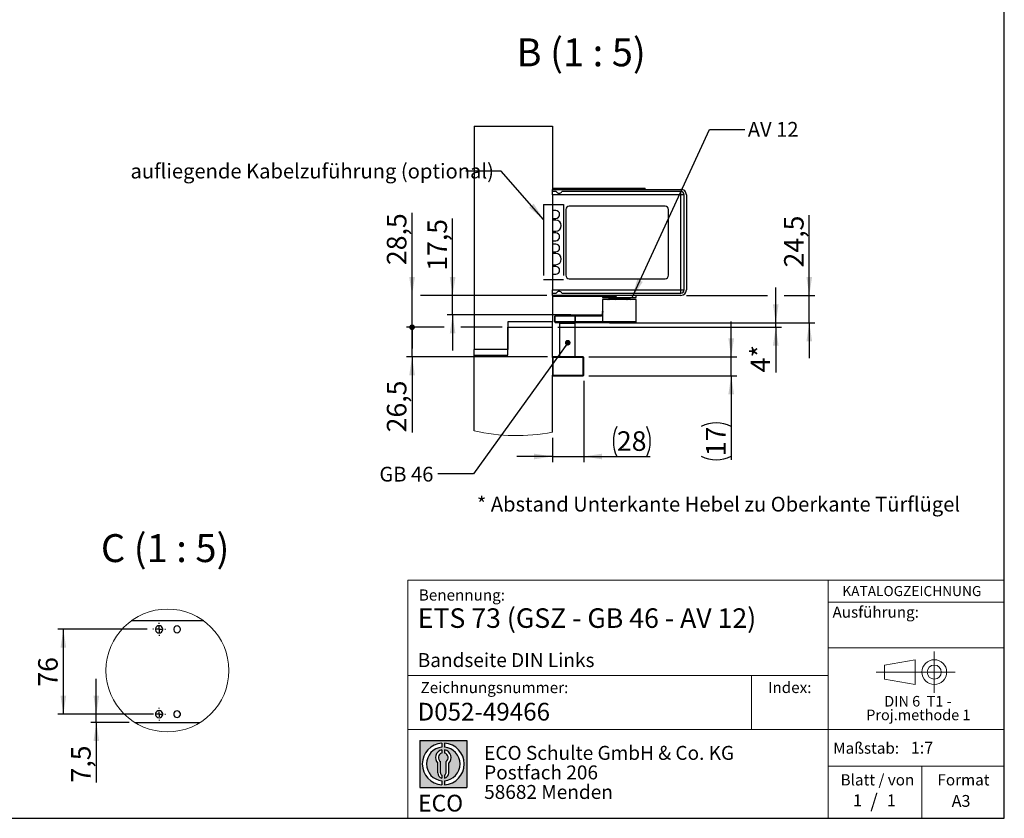
# Model space of a CAD drawing. Units: millimetres. Extents: x 70 to 2870, y 70 to 2009.
# Drawn here: x 1635 to 2870, y 70 to 1071 of the extents above; entities that cross this region are included whole.
import ezdxf

# ---------------------------------------------------------------- set-up
doc = ezdxf.new("R2010")
doc.units = ezdxf.units.MM
doc.header["$LTSCALE"] = 7
doc.linetypes.add('CENTERX2', pattern=[20.319999999999997, 12.7, -2.54, 2.54, -2.54])
doc.layers.add('BEMASSUNG', color=1, linetype='Continuous')
doc.layers.add('FORMAT', color=7, linetype='Continuous')
doc.styles.add('SLDTEXTSTYLE0', font='ARIAL.TTF', dxfattribs={"width": 0.948})
doc.styles.add('SLDTEXTSTYLE1', font='ARIALUNI.TTF')
doc.styles.add('SLDTEXTSTYLE2', font='ARIALN.TTF', dxfattribs={"width": 0.87})
doc.styles.add('SLDTEXTSTYLE3', font='ARIALBD.TTF', dxfattribs={"width": 0.948})
doc.styles.get("Standard").update_dxf_attribs({"font": 'ARIAL.TTF'})
doc.dimstyles.new('SLDDIMSTYLE10', dxfattribs={"dimtxt": 24.5, "dimasz": 23.114, "dimexe": 0, "dimexo": 0.0625, "dimgap": 6.125, "dimtad": 1, "dimlfac": 0.7142857143, "dimrnd": 1e-09, "dimzin": 12, "dimdsep": 46, "dimtxsty": 'SLDTEXTSTYLE0', "dimsah": 1, "dimcen": 0.09, "dimadec": 0, "dimazin": 3, "dimtfac": 1, "dimtofl": 0, "dimtmove": 0, "dimatfit": 3, "dimfxl": 1, "dimfrac": 2, "dimtolj": 1, "dimtzin": 12, "dimarcsym": 0})
doc.dimstyles.new('SLDDIMSTYLE3', dxfattribs={"dimtxt": 0.18, "dimasz": 23.114, "dimexe": 0, "dimexo": 0.0625, "dimgap": 0, "dimtad": 0, "dimtih": 1, "dimtoh": 1, "dimdec": 0, "dimrnd": 1e-09, "dimzin": 0, "dimdsep": 46, "dimtxsty": 'STANDARD', "dimsah": 1, "dimcen": 0.09, "dimadec": 0, "dimazin": 0, "dimtfac": 23.114, "dimtdec": 0, "dimtofl": 0, "dimtmove": 0, "dimatfit": 3, "dimfxl": 1, "dimfrac": 2, "dimtolj": 1, "dimtzin": 0, "dimarcsym": 0})
doc.dimstyles.new('SLDDIMSTYLE5', dxfattribs={"dimtxt": 24.5, "dimasz": 23.114, "dimexe": 0, "dimexo": 0.0625, "dimgap": 6.125, "dimtad": 1, "dimlfac": 0.7142857143, "dimrnd": 1e-09, "dimzin": 12, "dimdsep": 46, "dimtxsty": 'SLDTEXTSTYLE0', "dimsah": 1, "dimcen": 0.09, "dimadec": 0, "dimazin": 3, "dimtfac": 1, "dimtmove": 0, "dimatfit": 0, "dimfxl": 1, "dimfrac": 2, "dimtolj": 1, "dimtzin": 12, "dimarcsym": 0})
doc.dimstyles.new('SLDDIMSTYLE6', dxfattribs={"dimtxt": 24.5, "dimasz": 23.114, "dimexe": 0, "dimexo": 0.0625, "dimgap": 6.125, "dimtad": 1, "dimlfac": 0.7142857143, "dimrnd": 1e-09, "dimzin": 12, "dimdsep": 46, "dimtxsty": 'SLDTEXTSTYLE3', "dimsah": 1, "dimcen": 0.09, "dimadec": 0, "dimazin": 3, "dimtfac": 1, "dimtmove": 0, "dimatfit": 0, "dimfxl": 1, "dimfrac": 2, "dimtolj": 1, "dimtzin": 12, "dimarcsym": 0})
doc.dimstyles.new('SLDDIMSTYLE7', dxfattribs={"dimtxt": 24.5, "dimasz": 23.114, "dimexe": 0, "dimexo": 0.0625, "dimgap": 6.125, "dimtad": 1, "dimlfac": 0.7142857143, "dimrnd": 1e-09, "dimzin": 12, "dimdsep": 46, "dimtxsty": 'SLDTEXTSTYLE0', "dimblk2": 'DOT', "dimsah": 1, "dimcen": 0.09, "dimadec": 0, "dimazin": 3, "dimtfac": 1, "dimtmove": 0, "dimatfit": 0, "dimfxl": 1, "dimfrac": 2, "dimtolj": 1, "dimtzin": 12, "dimarcsym": 0})
doc.dimstyles.new('SLDDIMSTYLE8', dxfattribs={"dimtxt": 24.5, "dimasz": 7.112, "dimexe": 0, "dimexo": 0.0625, "dimgap": 6.125, "dimtad": 1, "dimlfac": 0.7142857143, "dimrnd": 1e-09, "dimzin": 12, "dimdsep": 46, "dimtxsty": 'SLDTEXTSTYLE0', "dimblk1": 'DOT', "dimsah": 1, "dimcen": 0.09, "dimadec": 0, "dimazin": 3, "dimtfac": 1, "dimtmove": 0, "dimatfit": 0, "dimldrblk": 'DOT', "dimfxl": 1, "dimfrac": 2, "dimtolj": 1, "dimtzin": 12, "dimarcsym": 0})
doc.dimstyles.new('SLDDIMSTYLE9', dxfattribs={"dimtxt": 0.18, "dimasz": 7.112, "dimexe": 0, "dimexo": 0.0625, "dimgap": 0, "dimtad": 0, "dimtih": 1, "dimtoh": 1, "dimdec": 0, "dimrnd": 1e-09, "dimzin": 0, "dimdsep": 46, "dimtxsty": 'STANDARD', "dimblk1": 'DOT', "dimblk2": 'DOT', "dimsah": 1, "dimcen": 0.09, "dimadec": 0, "dimazin": 0, "dimtfac": 7.112, "dimtdec": 0, "dimtofl": 0, "dimtmove": 0, "dimatfit": 3, "dimldrblk": 'DOT', "dimfxl": 1, "dimfrac": 2, "dimtolj": 1, "dimtzin": 0, "dimarcsym": 0})

# ---------------------------------------------------------------- blocks, each defined once
blk = doc.blocks.new('SW_NOTE_0')
at = {"color": 0, "linetype": 'Continuous', "lineweight": 0, "char_height": 13.3, "attachment_point": 2, "style": 'SLDTEXTSTYLE0'}
for s, insert in [('DIN 6  T1 - ', (46.134375, 17.144600939)), ('Proj.methode 1', (46.5984838367, 0.0023782104))]:
    blk.add_mtext(s, dxfattribs=dict(at, insert=insert))
blk = doc.blocks.new('Block1_3_1')
at = {"color": 7, "linetype": 'CENTERX2', "lineweight": 18}
for p, q in [((81.2962813747, 63.6276108944), (81.2962813747, 89.63971494)), ((67.6602751158, 63.6276108944), (8.2580035265, 63.6276108944)), ((81.2962813747, 63.6276108944), (55.2841773291, 63.6276108944)), ((81.2962813747, 63.6276108944), (81.2962813747, 37.6155068489)), ((81.2962813747, 63.6276108944), (107.3083854203, 63.6276108944))]:
    blk.add_line(p, q, dxfattribs=at)
at = {"color": 7, "linetype": 'Continuous', "lineweight": 18}
for p, q in [((57.1602751158, 79.150109214), (18.7580035265, 72.4189739719)), ((57.1602751158, 48.1155068489), (57.1602751158, 79.150109214)), ((18.7580035265, 72.4189739719), (18.7580035265, 54.836247817)), ((18.7580035265, 54.836247817), (57.1602751158, 48.1155068489))]:
    blk.add_line(p, q, dxfattribs=at)
for radius in [15.51210404558959, 8.79136307741128]:
    blk.add_circle((81.2962813747, 63.6276108944), radius, dxfattribs=at)
at = {"color": 7, "linetype": 'Continuous', "lineweight": 0}
blk.add_blockref('SW_NOTE_0', (14.7222830224, 16.6281309378), dxfattribs=at)
blk = doc.blocks.new('SW_NOTE_0_1')
at = {"layer": 'FORMAT', "color": 0, "insert": (0, 27.0563380282), "char_height": 21, "attachment_point": 1, "style": 'SLDTEXTSTYLE1'}
blk.add_mtext('ECO', dxfattribs=at)
blk = doc.blocks.new('SW_NOTE_0_2')
at = {"color": 0, "linetype": 'Continuous', "lineweight": 0, "char_height": 17.5, "attachment_point": 1, "style": 'SLDTEXTSTYLE2'}
for s, insert in [('ECO Schulte GmbH & Co. KG', (0, 22.558685446)), ('Postfach 206', (0, -1.9413153102)), ('58682 Menden', (0, -26.4413160665))]:
    blk.add_mtext(s, dxfattribs=dict(at, insert=insert))
blk = doc.blocks.new('Block2_3_1')
at = {"layer": 'FORMAT'}
h = blk.add_hatch(color=256, dxfattribs=at)
h.paths.add_polyline_path([(1686.776230644441, 429.2221955751519), (1686.776230644441, 370.1646458205502), (1627.718680889839, 370.1646458205502), (1627.718680889839, 429.2221955751519)], flags=0)
edge = h.paths.add_edge_path(flags=0)
edge.add_arc((1657.24745576714, 399.693420697851), 21.00000000000007, 94.7801918471983, 265.21980815280085, ccw=False)
edge.add_line((1655.49745576714, 420.6203769982786), (1655.49745576714, 425.8850224052687))
edge.add_arc((1657.24745576714, 399.693420697851), 26.25000000000005, 93.82255372927435, 266.1774462707265)
edge.add_line((1655.49745576714, 373.5018189904334), (1655.49745576714, 378.7664643974235))
edge = h.paths.add_edge_path(flags=0)
edge.add_line((1664.053881256931, 388.4857005790521), (1664.053881256931, 400.5510762145541))
edge.add_arc((1657.24745576714, 407.6242915052733), 9.816201021624591, 313.8988153445118, 439.730601033339)
edge.add_line((1658.99745576714, 417.2832408527408), (1658.99745576714, 413.3872642177221))
edge.add_arc((1657.24745576714, 407.6242915052733), 6.022819479648148, -55.160486550541805, 73.10841946007332, ccw=False)
edge.add_line((1660.688170447847, 402.6810297308583), (1660.688170447847, 388.4857005790521))
edge.add_arc((1657.24745576714, 388.4857005790521), 3.440714680707529, 300.5716370086484, 360, ccw=False)
edge.add_line((1658.99745576714, 385.523266189224), (1658.99745576714, 381.9080925071099))
edge.add_arc((1657.24745576714, 388.4857005790521), 6.806425489791268, 284.8986481111874, 360.0000000000008)
edge = h.paths.add_edge_path(flags=0)
edge.add_arc((1657.24745576714, 388.4857005790521), 3.440714680707529, 180, 239.42836299135212, ccw=False)
edge.add_line((1653.806741086432, 388.4857005790521), (1653.806741086432, 402.6810297308583))
edge.add_arc((1657.24745576714, 407.6242915052733), 6.022819479648148, 106.89158053992509, 235.160486550541, ccw=False)
edge.add_line((1655.49745576714, 413.3872642177221), (1655.49745576714, 417.2832408527408))
edge.add_arc((1657.24745576714, 407.6242915052733), 9.816201021624591, 100.2693989666618, 226.1011846554899)
edge.add_line((1650.441030277349, 400.5510762145541), (1650.441030277349, 388.4857005790521))
edge.add_arc((1657.24745576714, 388.4857005790521), 6.806425489791268, 180, 255.1013518888142)
edge.add_line((1655.49745576714, 381.9080925071099), (1655.49745576714, 385.5232661892239))
edge = h.paths.add_edge_path(flags=0)
edge.add_arc((1657.24745576714, 399.693420697851), 21.00000000000007, -85.21980815280159, 85.21980815280011, ccw=False)
edge.add_line((1658.99745576714, 378.7664643974235), (1658.99745576714, 373.5018189904334))
edge.add_arc((1657.24745576714, 399.693420697851), 26.25000000000005, 273.8225537292751, 446.1774462707265)
edge.add_line((1658.99745576714, 425.8850224052687), (1658.99745576714, 420.6203769982786))
for p, q in [((1627.7186808898, 429.2221955752), (1686.7762306444, 429.2221955752)), ((1627.7186808898, 429.2221955752), (1627.7186808898, 370.1646458206)), ((1655.4974557671, 425.8850224053), (1655.4974557671, 420.6203769983)), ((1658.9974557671, 425.8850224053), (1658.9974557671, 420.6203769983)), ((1686.7762306444, 429.2221955752), (1686.7762306444, 370.1646458206)), ((1655.4974557671, 417.2832408527), (1655.4974557671, 413.3872642177)), ((1658.9974557671, 417.2832408527), (1658.9974557671, 413.3872642177)), ((1650.4410302773, 388.4857005791), (1650.4410302773, 400.5510762146)), ((1653.8067410864, 388.4857005791), (1653.8067410864, 402.6810297309)), ((1660.6881704478, 388.4857005791), (1660.6881704478, 402.6810297309)), ((1664.0538812569, 388.4857005791), (1664.0538812569, 400.5510762146)), ((1655.4974557671, 385.5232661892), (1655.4974557671, 381.9080925071)), ((1658.9974557671, 385.5232661892), (1658.9974557671, 381.9080925071)), ((1655.4974557671, 378.7664643974), (1655.4974557671, 373.5018189904)), ((1658.9974557671, 378.7664643974), (1658.9974557671, 373.5018189904)), ((1627.7186808898, 370.1646458206), (1686.7762306444, 370.1646458206))]:
    blk.add_line(p, q, dxfattribs=at)
for centre, radius, start, end in [((1657.2474557671, 399.6934206979), 26.25000000000006, 93.8225537293, 266.1774462707), ((1657.2474557671, 399.6934206979), 21.0000000000001, 94.7801918472, 265.2198081528), ((1657.2474557671, 399.6934206979), 26.25000000000006, 273.8225537293, 86.1774462707), ((1657.2474557671, 399.6934206979), 21.0000000000001, 274.7801918472, 85.2198081528), ((1657.2474557671, 407.6242915053), 9.81620102162464, 100.2693989667, 226.1011846555), ((1657.2474557671, 407.6242915053), 6.022819479648172, 106.8915805399, 235.1604865505), ((1657.2474557671, 407.6242915053), 9.81620102162464, 313.8988153445, 79.7306010333), ((1657.2474557671, 407.6242915053), 6.022819479648172, 304.8395134495, 73.1084194601), ((1657.2474557671, 388.4857005791), 6.806425489791309, 180, 255.1013518888), ((1657.2474557671, 388.4857005791), 3.440714680707612, 180, 239.4283629914), ((1657.2474557671, 388.4857005791), 3.440714680707612, 300.5716370086, 0), ((1657.2474557671, 388.4857005791), 6.806425489791309, 284.8986481112, 0)]:
    blk.add_arc(centre, radius, start, end, dxfattribs=at)
at = {"color": 7, "linetype": 'Continuous', "lineweight": 0}
blk.add_blockref('SW_NOTE_0_2', (1708.506124485, 399.8232127904), dxfattribs=at)
at = {"layer": 'FORMAT', "color": 7}
blk.add_blockref('SW_NOTE_0_1', (1625.7602656139, 334.0630571774), dxfattribs=at)
blk = doc.blocks.new('_D_26')
at = {"layer": 'FORMAT'}
for p, q in [((2342.4311457111, 618.4856598779), (2342.4311457111, 516.6679516926)), ((2303.2311457143, 547.1587117687), (2303.2311457143, 516.6679516926)), ((2303.2311457143, 523.6679516926), (2258.7811457143, 523.6679516926)), ((2303.2311457143, 523.6679516926), (2342.4311457111, 523.6679516926)), ((2342.4311457111, 523.6679516926), (2425.933877601, 523.6679516926))]:
    blk.add_line(p, q, dxfattribs=at)
for centre, start, end in [((2421.665858723, 542.4682988047), 153.4349488229, 206.5650511771), ((2383.8950249029, 542.4682988047), 333.4349488229, 26.5650511771)]:
    blk.add_arc(centre, 42.03885414329039, start, end, dxfattribs=at)
for points in [[(2303.2311457143, 523.6679516926), (2280.1171457143, 527.2239516926), (2280.1171457143, 520.1119516926)], [(2342.4311457111, 523.6679516926), (2365.5451457111, 520.1119516926), (2365.5451457111, 527.2239516926)]]:
    blk.add_solid(points, dxfattribs=at)
at = {"layer": 'FORMAT', "insert": (2384.0651644987, 555.2501129468), "char_height": 24.5, "attachment_point": 1, "style": 'SLDTEXTSTYLE0'}
blk.add_mtext('28', dxfattribs=at)
blk = doc.blocks.new('_D_27')
at = {"layer": 'FORMAT'}
for p, q in [((2527.3687777082, 648.5856598779), (2527.3687777082, 693.0356598779)), ((2348.7311457111, 648.5856598779), (2534.3687777082, 648.5856598779)), ((2527.3687777082, 624.7856598779), (2527.3687777082, 648.5856598779)), ((2348.7311457111, 624.7856598779), (2534.3687777082, 624.7856598779)), ((2527.3687777082, 624.7856598779), (2527.3687777082, 519.5458072255))]:
    blk.add_line(p, q, dxfattribs=at)
for centre, radius, start, end in [((2508.5684305961, 523.8138277334), 42.03885414329039, 63.4349488229, 116.5650511771), ((2508.5684305961, 561.5846615535), 42.03885414329049, 243.4349488229, 296.5650511771)]:
    blk.add_arc(centre, radius, start, end, dxfattribs=at)
for points in [[(2527.3687777082, 648.5856598779), (2530.9247777082, 671.6996598779), (2523.8127777082, 671.6996598779)], [(2527.3687777082, 624.7856598779), (2523.8127777082, 601.6716598779), (2530.9247777082, 601.6716598779)]]:
    blk.add_solid(points, dxfattribs=at)
at = {"layer": 'FORMAT', "insert": (2495.786616454, 523.9839673293), "char_height": 24.5, "attachment_point": 1, "rotation": 90.00000000000684, "style": 'SLDTEXTSTYLE0'}
blk.add_mtext('17', dxfattribs=at)
blk = doc.blocks.new('_D_28')
at = {"layer": 'FORMAT'}
for p, q in [((2583.2311440451, 691.2856598633), (2583.2311440451, 735.7356598633)), ((2374.7654717098, 691.2856598633), (2590.2311440451, 691.2856598633)), ((2583.2311440451, 685.6856598631), (2583.2311440451, 691.2856598633)), ((2310.2311457143, 685.6856598631), (2590.2311440451, 685.6856598631)), ((2583.2311440451, 685.6856598631), (2583.2311440451, 629.121001262))]:
    blk.add_line(p, q, dxfattribs=at)
for points in [[(2583.2311440451, 691.2856598633), (2586.7871440451, 714.3996598633), (2579.6751440451, 714.3996598633)], [(2583.2311440451, 685.6856598631), (2579.6751440451, 662.5716598631), (2586.7871440451, 662.5716598631)]]:
    blk.add_solid(points, dxfattribs=at)
at = {"layer": 'FORMAT', "char_height": 24.5, "attachment_point": 1, "rotation": 90, "style": 'SLDTEXTSTYLE0'}
for s, insert in [('*', (2551.6489827909, 647.8362785762)), ('4', (2551.6489827909, 629.121001262))]:
    blk.add_mtext(s, dxfattribs=dict(at, insert=insert))
blk = doc.blocks.new('_D_29')
at = {"layer": 'FORMAT'}
for p, q in [((2625.231145714, 725.5856598631), (2625.231145714, 826.1831601588)), ((2471.2311457138, 725.5856598631), (2572.7311440451, 725.5856598631)), ((2593.7311440451, 725.5856598631), (2632.231145714, 725.5856598631)), ((2625.231145714, 691.2856598633), (2625.231145714, 725.5856598631)), ((2413.8311457138, 691.2856598633), (2516.8687777082, 691.2856598633)), ((2537.8687777082, 691.2856598633), (2632.231145714, 691.2856598633)), ((2625.231145714, 691.2856598633), (2625.231145714, 646.8356598633))]:
    blk.add_line(p, q, dxfattribs=at)
for points in [[(2625.231145714, 725.5856598631), (2628.787145714, 748.6996598631), (2621.675145714, 748.6996598631)], [(2625.231145714, 691.2856598633), (2621.675145714, 668.1716598633), (2628.787145714, 668.1716598633)]]:
    blk.add_solid(points, dxfattribs=at)
at = {"layer": 'FORMAT', "insert": (2593.6489844597, 760.6796895592), "char_height": 24.5, "attachment_point": 1, "rotation": 90.00000000000023, "style": 'SLDTEXTSTYLE0'}
blk.add_mtext('24,5', dxfattribs=at)
blk = doc.blocks.new('_Dot')
at = {"color": 0, "linetype": 'ByBlock', "lineweight": -2}
blk.add_line((-0.5, 0), (-1, 0), dxfattribs=at)
at = {"color": 0, "linetype": 'ByBlock', "const_width": 0.5}
blk.add_lwpolyline([(-0.25, 0, 1), (0.25, 0, 1)], format="xyb", close=True, dxfattribs=at)
blk = doc.blocks.new('_D_30')
at = {"layer": 'FORMAT'}
for p, q in [((2127.3334743905, 685.6856598631), (2127.3334743905, 730.1356598631)), ((2167.6601975668, 685.6856598631), (2120.3334743905, 685.6856598631)), ((2127.3334743905, 648.5856598779), (2127.3334743905, 685.6856598631)), ((2240.2311457143, 685.6856598631), (2188.6601975668, 685.6856598631)), ((2296.9311457111, 648.5856598779), (2120.3334743905, 648.5856598779)), ((2127.3334743905, 648.5856598779), (2127.3334743905, 553.9063316083))]:
    blk.add_line(p, q, dxfattribs=at)
blk.add_solid([(2127.3334743905, 648.5856598779), (2123.7774743905, 625.4716598779), (2130.8894743905, 625.4716598779)], dxfattribs=at)
at = {"layer": 'FORMAT', "xscale": 7.112, "yscale": 7.112, "rotation": 270}
blk.add_blockref('_Dot', (2127.3334743905, 685.6856598631, 998.5448486993), dxfattribs=at)
at = {"layer": 'FORMAT', "insert": (2095.7513131363, 553.9063316083), "char_height": 24.5, "attachment_point": 1, "rotation": 90, "style": 'SLDTEXTSTYLE0'}
blk.add_mtext('26,5', dxfattribs=at)
blk = doc.blocks.new('_D_31')
at = {"layer": 'FORMAT'}
for p, q in [((2127.3334743904, 725.5856598631), (2127.3334743904, 829.1354532934)), ((2127.3334743904, 685.6856598631), (2127.3334743904, 725.5856598631)), ((2296.2311457138, 725.5856598631), (2137.8334743905, 725.5856598631)), ((2167.6601975668, 685.6856598631), (2120.3334743904, 685.6856598631)), ((2127.3334743904, 685.6856598631), (2127.3334743904, 659.0856598779)), ((2240.2311457143, 685.6856598631), (2188.6601975668, 685.6856598631))]:
    blk.add_line(p, q, dxfattribs=at)
blk.add_solid([(2127.3334743904, 725.5856598631), (2130.8894743904, 748.6996598631), (2123.7774743904, 748.6996598631)], dxfattribs=at)
at = {"layer": 'FORMAT', "xscale": 7.112, "yscale": 7.112, "rotation": 90}
blk.add_blockref('_Dot', (2127.3334743904, 685.6856598631, 998.5448486993), dxfattribs=at)
at = {"layer": 'FORMAT', "insert": (2095.7513131362, 763.6319826937), "char_height": 24.5, "attachment_point": 1, "rotation": 90.00000000000023, "style": 'SLDTEXTSTYLE0'}
blk.add_mtext('28,5', dxfattribs=at)
blk = doc.blocks.new('_D_32')
at = {"layer": 'FORMAT'}
for p, q in [((2178.1601975668, 725.5856598631), (2178.1601975668, 821.9607569292)), ((2296.2311457138, 725.5856598631), (2171.1601975668, 725.5856598631)), ((2178.1601975668, 701.0856598632), (2178.1601975668, 725.5856598631)), ((2326.3271078608, 701.0856598632), (2171.1601975668, 701.0856598632)), ((2178.1601975668, 701.0856598632), (2178.1601975668, 656.6356598632))]:
    blk.add_line(p, q, dxfattribs=at)
for points in [[(2178.1601975668, 725.5856598631), (2181.7161975668, 748.6996598631), (2174.6041975668, 748.6996598631)], [(2178.1601975668, 701.0856598632), (2174.6041975668, 677.9716598632), (2181.7161975668, 677.9716598632)]]:
    blk.add_solid(points, dxfattribs=at)
at = {"layer": 'FORMAT', "insert": (2146.5780363126, 756.4572863295), "char_height": 24.5, "attachment_point": 1, "rotation": 90.00000000000023, "style": 'SLDTEXTSTYLE0'}
blk.add_mtext('17,5', dxfattribs=at)
blk = doc.blocks.new('_D_33')
at = {"layer": 'FORMAT'}
for p, q in [((1731.5467111489, 200.5457888983), (1731.5467111489, 244.9957888983)), ((1803.3138896114, 200.5457888983), (1724.5467111489, 200.5457888983)), ((1731.5467111489, 190.0457888983), (1731.5467111489, 200.5457888983)), ((1772.8686106807, 190.0457888983), (1724.5467111489, 190.0457888983)), ((1731.5467111489, 190.0457888983), (1731.5467111489, 114.9271986492))]:
    blk.add_line(p, q, dxfattribs=at)
for points in [[(1731.5467111489, 200.5457888983), (1735.1027111489, 223.6597888983), (1727.9907111489, 223.6597888983)], [(1731.5467111489, 190.0457888983), (1727.9907111489, 166.9317888983), (1735.1027111489, 166.9317888983)]]:
    blk.add_solid(points, dxfattribs=at)
at = {"layer": 'FORMAT', "insert": (1699.9645498947, 114.9271986492), "char_height": 24.5, "attachment_point": 1, "rotation": 89.99999999999996, "style": 'SLDTEXTSTYLE0'}
blk.add_mtext('7,5', dxfattribs=at)
blk = doc.blocks.new('_D_34')
at = {"layer": 'FORMAT'}
for p, q in [((1795.2638896114, 306.9457888983), (1683.2174182915, 306.9457888983)), ((1690.2174182915, 200.5457888983), (1690.2174182915, 306.9457888983)), ((1803.3138896114, 200.5457888983), (1683.2174182915, 200.5457888983))]:
    blk.add_line(p, q, dxfattribs=at)
for points in [[(1690.2174182915, 306.9457888983), (1686.6614182915, 283.8317888983), (1693.7734182915, 283.8317888983)], [(1690.2174182915, 200.5457888983), (1693.7734182915, 223.6597888983), (1686.6614182915, 223.6597888983)]]:
    blk.add_solid(points, dxfattribs=at)
at = {"layer": 'FORMAT', "insert": (1658.6352570373, 235.0305115841), "char_height": 24.5, "attachment_point": 1, "rotation": 90, "style": 'SLDTEXTSTYLE0'}
blk.add_mtext('76', dxfattribs=at)
blk = doc.blocks.new('SW_CENTERMARKSYMBOL_12')
at = {"layer": 'FORMAT', "color": 0}
for p, q in [((-6.9999933243, 0), (-8.0500006676, 0)), ((0, 0), (-3.4999966621, 0)), ((0, 6.9999933243), (0, 8.0500006676)), ((0, 0), (0, 3.4999966621)), ((0, 0), (0, -3.500007093)), ((0, 0), (3.4999966621, 0)), ((6.9999933243, 0), (8.0500006676, 0)), ((0, -7.0000037551), (0, -8.0500006676))]:
    blk.add_line(p, q, dxfattribs=at)
blk = doc.blocks.new('SW_CENTERMARKSYMBOL_13')
at = {"layer": 'FORMAT', "color": 0}
for p, q in [((-6.9999933243, 0), (-8.0500006676, 0)), ((0, 0), (-3.4999966621, 0)), ((0, 6.9999933243), (0, 8.0500006676)), ((0, 0), (0, 3.4999966621)), ((0, 0), (0, -3.4999966621)), ((0, 0), (3.4999966621, 0)), ((6.9999933243, 0), (8.0500006676, 0)), ((0, -6.9999933243), (0, -8.0500006676))]:
    blk.add_line(p, q, dxfattribs=at)

msp = doc.modelspace()

# ---------------------------------------------------------------- linework, layer by layer
at = {"color": 7, "linetype": 'Continuous', "lineweight": 25}
for p, q in [((2205.231147383, 937.6856598631), (2303.2311451925, 937.6856598631)), ((2205.231147383, 937.6856598631), (2205.231147383, 657.6856609062)), ((2303.2311451925, 937.6856598631), (2303.2311451925, 858.5856560246)), ((2303.2311451925, 858.5856560246), (2464.2311507209, 858.5856560246)), ((2303.2311451925, 855.7856503502), (2303.2311451925, 858.5856560246)), ((2303.2311451925, 851.5856627003), (2303.2311451925, 855.7856503502)), ((2308.1311446919, 855.7856503502), (2303.2311451925, 855.7856503502)), ((2304.631145422, 859.9856588617), (2387.2311459227, 859.9856588617)), ((2304.631145422, 858.5856560246), (2304.631145422, 859.9856588617)), ((2464.2311507209, 855.7856503502), (2315.1311458392, 855.7856503502)), ((2387.2311459227, 859.9856588617), (2387.2311459227, 858.5856560246)), ((2387.2311459227, 859.9856588617), (2419.4311433776, 859.9856588617)), ((2419.4311433776, 858.5856560246), (2419.4311433776, 859.9856588617)), ((2464.2311507209, 851.5856627003), (2464.2311507209, 855.7856503502)), ((2303.2311451925, 851.5856627003), (2303.2311451925, 732.5856614486)), ((2464.2311507209, 851.5856627003), (2303.2311451925, 851.5856627003)), ((2464.2311507209, 732.5856614486), (2464.2311507209, 851.5856627003)), ((2468.4311488016, 851.5856627003), (2464.2311507209, 851.5856627003)), ((2468.4311488016, 732.5856614486), (2468.4311488016, 851.5856627003)), ((2471.2311440451, 851.5856627003), (2471.2311440451, 732.5856614486)), ((2320.0311453386, 833.3856675402), (2320.0311453386, 750.7856566087)), ((2444.6311422928, 837.5856551901), (2324.231146027, 837.5856551901)), ((2448.8311508043, 750.7856566087), (2448.8311508043, 833.3856675402)), ((2324.231146027, 746.585658528), (2444.6311422928, 746.585658528)), ((2303.2311451925, 732.5856614486), (2464.2311507209, 732.5856614486)), ((2303.2311451925, 728.3856633679), (2303.2311451925, 732.5856614486)), ((2303.2311451925, 728.3856633679), (2308.1311446919, 728.3856633679)), ((2303.2311451925, 725.5856576935), (2303.2311451925, 728.3856633679)), ((2315.1311458392, 728.3856633679), (2464.2311507209, 728.3856633679)), ((2464.2311507209, 728.3856633679), (2464.2311507209, 732.5856614486)), ((2464.2311507209, 732.5856614486), (2468.4311488016, 732.5856614486)), ((2303.2311451925, 725.5856576935), (2303.2311451925, 692.6856640354)), ((2464.2311507209, 725.5856576935), (2303.2311451925, 725.5856576935)), ((2304.631145422, 724.1856548563), (2304.631145422, 725.5856576935)), ((2383.031147842, 724.1856548563), (2304.631145422, 724.1856548563)), ((2366.2311450882, 724.1856548563), (2366.2311450882, 723.1272402779)), ((2366.2311450882, 723.1272402779), (2407.5317346795, 723.1272402779)), ((2366.5111446126, 720.6856581942), (2366.2311450882, 720.4056638852)), ((2366.2311450882, 720.4056638852), (2366.2311450882, 705.2856582776)), ((2408.2311467572, 720.4056638852), (2366.2311450882, 720.4056638852)), ((2407.9511472328, 720.6856581942), (2366.5111446126, 720.6856581942)), ((2374.1084819032, 720.7006994263), (2373.911529903, 720.6856581942)), ((2374.3179300173, 723.1272402779), (2374.029828359, 721.7905733362)), ((2374.3891463919, 723.1272402779), (2374.1174419714, 721.8666556851)), ((2374.1174419714, 721.8666556851), (2375.2208915843, 721.8666556851)), ((2375.4673403992, 723.1272402779), (2375.1927675052, 721.7227939144)), ((2375.8703244223, 723.1272402779), (2375.6238756074, 721.8666556851)), ((2375.6238756074, 721.8666556851), (2380.4148626818, 721.8666556851)), ((2380.4148626818, 721.8666556851), (2380.5487656338, 723.1272402779)), ((2380.6052876009, 721.8491006271), (2380.4148626818, 721.8666556851)), ((2380.747133617, 721.8666556851), (2380.6052876009, 721.8491006271)), ((2380.8810391767, 723.1272402779), (2380.747133617, 721.8666556851)), ((2380.747133617, 721.8666556851), (2383.176991467, 721.8666556851)), ((2383.031147842, 725.5856576935), (2383.031147842, 724.1856548563)), ((2383.176991467, 721.8666556851), (2383.253819619, 723.1272402779)), ((2384.006517504, 723.1272402779), (2383.9296945675, 721.8666556851)), ((2383.9296945675, 721.8666556851), (2388.2753120108, 721.8666556851)), ((2388.2753120108, 721.8666556851), (2388.2500537975, 723.1272402779)), ((2388.4809972091, 721.8491006271), (2388.2753120108, 721.8666556851)), ((2388.6957415684, 721.8666556851), (2388.4809972091, 721.8491006271)), ((2388.6704833551, 723.1272402779), (2388.6957415684, 721.8666556851)), ((2388.6957415684, 721.8666556851), (2393.4867234273, 721.8666556851)), ((2393.4867234273, 721.8666556851), (2393.348921959, 723.1272402779)), ((2394.0316551669, 723.1272402779), (2394.1694566353, 721.8666556851)), ((2394.1694566353, 721.8666556851), (2395.5241010828, 721.8666556851)), ((2395.5241010828, 721.8666556851), (2395.3544804199, 723.1272402779)), ((2395.6245602412, 721.8491006271), (2395.5241010828, 721.8666556851)), ((2395.6167840703, 723.1272402779), (2395.7864047332, 721.8666556851)), ((2395.7864047332, 721.8666556851), (2395.6245602412, 721.8491006271)), ((2395.7864047332, 721.8666556851), (2400.1320273919, 721.8666556851)), ((2400.1320273919, 721.8666556851), (2399.8603203638, 723.1272402779)), ((2400.432466094, 721.7905733362), (2400.1443618281, 723.1272402779)), ((2407.5317346795, 723.1272402779), (2408.2311467572, 723.1272402779)), ((2408.2311467572, 720.4056638852), (2407.9511472328, 720.6856581942)), ((2408.2311467572, 723.1272402779), (2408.2311467572, 725.5856576935)), ((2408.2311467572, 692.6856640354), (2408.2311467572, 720.4056638852)), ((2366.2311450882, 705.2856582776), (2366.375066836, 705.2856582776)), ((2366.375066836, 692.6856640354), (2366.375066836, 705.2856582776)), ((2303.2311451925, 692.6856640354), (2247.2311490519, 692.6856640354)), ((2247.2311490519, 692.6856640354), (2247.2311490519, 657.6856609062)), ((2303.2311451925, 685.6856602803), (2303.2311451925, 692.6856640354)), ((2307.7811465903, 701.0856601969), (2306.3811463608, 699.6856573597)), ((2306.3811463608, 699.6856573597), (2306.3811463608, 692.6856640354)), ((2306.4520472033, 699.6856573597), (2306.3811463608, 699.6856573597)), ((2306.3811463608, 692.6856640354), (2307.7811465903, 691.2856611982)), ((2306.4520472033, 692.6856640354), (2306.3811463608, 692.6856640354)), ((2306.4520472033, 699.6856573597), (2307.8456011905, 701.0856601969)), ((2331.7792446656, 699.6856573597), (2306.4520472033, 699.6856573597)), ((2306.4520472033, 692.6856640354), (2306.4520472033, 699.6856573597)), ((2307.8456011905, 691.2856611982), (2306.4520472033, 692.6856640354)), ((2331.7792446656, 692.6856640354), (2306.4520472033, 692.6856640354)), ((2307.7811465903, 701.0856601969), (2307.8456011905, 701.0856601969)), ((2307.8456011905, 691.2856611982), (2307.7811465903, 691.2856611982)), ((2307.8456011905, 701.0856601969), (2333.1727993047, 701.0856601969)), ((2333.1727993047, 691.2856611982), (2307.8456011905, 691.2856611982)), ((2314.7811451299, 691.2856611982), (2314.7811451299, 690.5856597797)), ((2328.7811454689, 690.5856597797), (2328.7811454689, 691.2856611982)), ((2331.7792446656, 699.6856573597), (2333.1727993047, 701.0856601969)), ((2331.7792446656, 692.6856640354), (2331.7792446656, 699.6856573597)), ((2331.9367023489, 699.6856573597), (2331.7792446656, 699.6856573597)), ((2331.7792446656, 692.6856640354), (2331.9367023489, 692.6856640354)), ((2333.1727993047, 691.2856611982), (2331.7792446656, 692.6856640354)), ((2333.3271078604, 701.0856601969), (2331.9367023489, 699.6856573597)), ((2331.9367023489, 699.6856573597), (2331.9367023489, 692.6856640354)), ((2364.5238609357, 699.6856573597), (2331.9367023489, 699.6856573597)), ((2366.375066836, 692.6856640354), (2331.9367023489, 692.6856640354)), ((2333.3271078604, 691.2856611982), (2331.9367023489, 692.6856640354)), ((2333.1727993047, 701.0856601969), (2333.3271078604, 701.0856601969)), ((2333.3271078604, 691.2856611982), (2333.1727993047, 691.2856611982)), ((2333.3271078604, 701.0856601969), (2365.318915744, 701.0856601969)), ((2367.7654707177, 691.2856611982), (2333.3271078604, 691.2856611982)), ((2408.2311467572, 692.6856640354), (2366.375066836, 692.6856640354)), ((2367.7654707177, 691.2856611982), (2366.375066836, 692.6856640354)), ((2406.83114392, 691.2856611982), (2367.7654707177, 691.2856611982)), ((2406.83114392, 691.2856611982), (2408.2311467572, 692.6856640354)), ((2247.2311490519, 650.6856623665), (2247.2311490519, 685.6856602803)), ((2247.2311490519, 685.6856602803), (2303.2311451925, 685.6856602803)), ((2303.2311451925, 647.8856619075), (2303.2311451925, 685.6856602803)), ((2311.981144671, 690.5856597797), (2311.981144671, 648.5856581107)), ((2331.5811459279, 690.5856597797), (2311.981144671, 690.5856597797)), ((2331.5811459279, 648.5856581107), (2331.5811459279, 690.5856597797)), ((2247.2311490519, 657.6856609062), (2205.231147383, 657.6856609062)), ((2205.231147383, 650.6856623665), (2205.231147383, 657.6856609062)), ((2205.231147383, 555.8071635291), (2205.231147383, 650.6856623665)), ((2205.231147383, 650.6856623665), (2247.2311490519, 650.6856623665)), ((2303.9311466111, 647.8856619075), (2303.2311451925, 647.8856619075)), ((2303.2311451925, 647.8856619075), (2303.2311451925, 625.4856608436)), ((2303.9311466111, 648.5856581107), (2303.9311466111, 647.8856619075)), ((2341.7311456358, 648.5856581107), (2303.9311466111, 648.5856581107)), ((2303.9311466111, 647.8856619075), (2303.9311466111, 625.4856608436)), ((2341.7311456358, 647.8856619075), (2303.9311466111, 647.8856619075)), ((2341.7311456358, 647.8856619075), (2341.7311456358, 648.5856581107)), ((2341.7311456358, 625.4856608436), (2341.7311456358, 647.8856619075)), ((2342.4311457506, 647.8856619075), (2341.7311456358, 647.8856619075)), ((2342.4311457506, 625.4856608436), (2342.4311457506, 647.8856619075)), ((2303.2311451925, 554.1587117687), (2303.2311451925, 625.4856608436)), ((2303.2311451925, 625.4856608436), (2303.9311466111, 625.4856608436)), ((2303.9311466111, 625.4856608436), (2303.9311466111, 624.785659425)), ((2303.9311466111, 625.4856608436), (2341.7311456358, 625.4856608436)), ((2303.9311466111, 624.785659425), (2341.7311456358, 624.785659425)), ((2341.7311456358, 624.785659425), (2341.7311456358, 625.4856608436)), ((2341.7311456358, 625.4856608436), (2342.4311457506, 625.4856608436)), ((1866.2905861742, 317.445779386), (1775.0551660663, 317.445779386)), ((1779.8686106807, 190.0457924036), (1861.4771624214, 190.0457924036))]:
    msp.add_line(p, q, dxfattribs=at)
at = {"color": 7, "linetype": 'Continuous', "lineweight": 18}
for p, q in [((2121.8704816337, 368.7467824209), (2121.8704816337, 70.0000160588)), ((2121.8704816337, 368.7467824209), (2869.7006917056, 368.7467824209)), ((2648.7467156628, 70), (2648.7467156628, 368.7467824209)), ((2552.9704263625, 249.0548071362), (2552.9704263625, 181.3583509723)), ((2121.8704816337, 181.3583509723), (2869.6070185003, 181.3583509723)), ((2648.7467156628, 135.4292810523), (2869.6070185003, 135.4292810523)), ((2766.39523512, 70), (2766.39523512, 135.4292810523))]:
    msp.add_line(p, q, dxfattribs=at)
at = {"color": 7, "linetype": 'Continuous', "lineweight": 25, "flags": 128}
for points in [[(2374.0327385558, 721.7920232192), (2374.0375732376, 721.8038100377), (2374.1174419714, 721.8666556851)], [(2375.2111518128, 721.816838123), (2375.0571851923, 721.3981661574), (2374.7987148656, 721.0674676672), (2374.6433661623, 720.9409732), (2374.4839833422, 720.8438206092), (2374.335135643, 720.7754362003), (2374.211108063, 720.7314286009), (2374.1255102052, 720.7058209554), (2374.0913180007, 720.6927511469), (2374.1204799457, 720.687285401), (2374.2225167645, 720.6857625023), (2374.3423250808, 720.6856894866)], [(2375.2421261115, 721.8666556851), (2375.211423014, 721.8038308993), (2375.2305792017, 721.7858273164), (2375.2742477997, 721.7797774449), (2375.3401679291, 721.7859316245), (2375.4182608171, 721.802401878), (2375.5134106918, 721.8292925135), (2375.6238756074, 721.8666556851)], [(2375.2476492269, 720.6856581942), (2375.3146150453, 720.707458593), (2375.3794920935, 720.7721922175), (2375.4402620091, 720.8778354899), (2375.4950342073, 721.0210922733), (2375.5421032502, 721.1975086108), (2375.5799983932, 721.401587464), (2375.6075409545, 721.6269764677), (2375.6238756074, 721.8666556851)], [(2379.7079456343, 720.6856581942), (2380.0889545424, 720.7721922175), (2380.4176816089, 721.0210922733)], [(2380.120677252, 721.0210922733), (2379.9224605156, 720.7721922175), (2379.7079456343, 720.6856581942)], [(2380.4148626818, 721.8666556851), (2380.288310845, 721.401587464), (2380.120677252, 721.0210922733)], [(2380.4176816089, 721.0210922733), (2380.648304273, 721.401587464), (2380.747133617, 721.8666556851)], [(2384.6045368655, 720.6856581942), (2384.4844208403, 720.707458593), (2384.3680494769, 720.7721922175), (2384.2590422673, 720.8778354899), (2384.1607944412, 721.0210922733), (2384.0763726576, 721.1975086108), (2384.0084002657, 721.401587464), (2383.9589895053, 721.6269764677), (2383.9296945675, 721.8666556851)], [(2388.2753120108, 721.8666556851), (2388.2790305956, 721.401587464), (2388.356442873, 721.0210922733)], [(2388.356442873, 721.0210922733), (2388.4887055798, 720.7721922175), (2388.6502058549, 720.6856581942)], [(2388.6502058549, 720.6856581942), (2388.6993714912, 720.7721922175), (2388.7322441979, 721.0210922733)], [(2388.7322441979, 721.0210922733), (2388.7345337613, 721.401587464), (2388.6957415684, 721.8666556851)], [(2393.4867234273, 721.8666556851), (2393.4703887744, 721.6269764677), (2393.4428462131, 721.401587464), (2393.4049510701, 721.1975086108), (2393.3578872426, 721.0210922733), (2393.3031150444, 720.8778354899), (2393.2423399134, 720.7721922175), (2393.177465473, 720.707458593), (2393.1104996546, 720.6856581942)], [(2393.4867234273, 721.8666556851), (2393.7020414813, 721.8038308993), (2393.8141466422, 721.7858273164), (2393.9183348162, 721.7797774449), (2394.0092862888, 721.7859316245), (2394.078520809, 721.802401878), (2394.1330530985, 721.8292925135), (2394.1694566353, 721.8666556851)], [(2395.5241010828, 721.8666556851), (2395.6559152646, 721.401587464), (2395.9330254538, 721.0210922733)], [(2396.1674840493, 721.0210922733), (2395.9400975449, 721.401587464), (2395.7864047332, 721.8666556851)], [(2395.9330254538, 721.0210922733), (2396.3182927413, 720.7721922175), (2396.7611954851, 720.6856581942)], [(2396.7611954851, 720.6856581942), (2396.4497261985, 720.7721922175), (2396.1674840493, 721.0210922733)], [(2400.1320273919, 721.8666556851), (2400.1613223298, 721.6269764677), (2400.2107330902, 721.401587464), (2400.278705482, 721.1975086108), (2400.3631272657, 721.0210922733), (2400.4613750918, 720.8778354899), (2400.5703823014, 720.7721922175), (2400.6867536648, 720.707458593), (2400.80686969, 720.6856581942)], [(2400.1320273919, 721.8666556851), (2400.233148907, 721.8286770955), (2400.3148117407, 721.8015465513), (2400.3753886862, 721.7851701752), (2400.4141808791, 721.7796522752), (2400.4316264136, 721.7851597444), (2400.4268178089, 721.8015361205), (2400.398164366, 721.8286666647), (2400.3448524816, 721.8666556851)], [(2401.5535594268, 720.6856894866), (2401.6090096278, 720.6857207791), (2401.644891624, 720.6871915237), (2401.6438694043, 720.6874210015)], [(2366.375066836, 705.2856582776), (2366.3750329359, 705.2855226771), (2366.3747825964, 705.2844170109), (2366.3740889473, 705.281287767), (2366.3714708133, 705.2693862096), (2366.3613190247, 705.2229899541), (2366.0642260058, 703.8787189499), (2365.7744475944, 702.6440653578), (2365.4969332112, 701.5921178833), (2365.0253092243, 700.2503502742), (2364.5238609357, 699.6856573597)], [(2366.0180879129, 703.8051295653), (2365.9282264604, 703.324081339), (2365.8079826577, 702.7803960816)]]:
    msp.add_lwpolyline(points, dxfattribs=at)
at = {"color": 7, "linetype": 'Continuous', "lineweight": 18}
msp.add_circle((1820.6728873532, 255.3764408734), 77.02814749190554, dxfattribs=at)
at = {"color": 7, "linetype": 'Continuous', "lineweight": 25}
for centre, radius, start, end in [((2311.6311452655, 857.6523584669), 3.966686678927876, 208.0730113135, 331.9269886865), ((2464.2311729585, 851.5856849379), 6.999971086655103, 359.9998179815, 90.0001820185), ((2464.2311447818, 851.5856463304), 4.200004019785972, 0.0002233151, 89.9999189808), ((2324.2311382292, 833.3856622994), 4.199992890686277, 89.9998936241, 179.9999285062), ((2444.6311467846, 833.3856511703), 4.200004019782924, 0.000223315, 90.0000612763), ((2324.2311560358, 750.7856692252), 4.200010697228513, 180.0001721118, 269.9998634621), ((2444.631128978, 750.7856803543), 4.200021826402285, 270.0001816375, 359.999676067), ((2311.6311452655, 726.5189762892), 3.966676778562436, 28.0727431864, 151.9272568136), ((2464.2311447819, 732.5856673876), 4.200004019738678, 270.0000810189, 359.9999189811), ((2464.2311373456, 732.5856643931), 7.000006699580172, 270.0001094782, 359.9999758992), ((2372.8348029719, 721.9702429031), 1.286815105127123, 273.3739085809, 355.3827561237), ((2372.5880015363, 722.1317758759), 1.481649000181227, 282.573099882, 346.6861088127), ((2379.4514169427, 722.2801016668), 1.42583800428393, 297.9940797642, 313.2172910585), ((2379.7755917861, 721.1607767144), 0.657108121745393, 347.7267317187, 7.0129183792), ((2378.723345735, 722.0684789142), 1.894682613126642, 334.1042672462, 353.3510203758), ((2381.8943569147, 721.9702381912), 1.28681029310403, 273.3738391676, 355.3829493041), ((2383.5533430172, 722.6134309462), 0.8362498310890503, 243.2533141581, 296.746685842), ((2386.53770938, 722.4943726247), 2.340586788023022, 320.9905069006, 327.6226575388), ((2397.3785558347, 722.0332874963), 8.899464832129505, 181.1859009482, 185.1075672792), ((2389.7158956908, 722.2131921091), 1.54553300771304, 218.9786120619, 230.4725322909), ((2395.5214026951, 722.0497836181), 1.364292486410077, 187.7140525004, 269.1033401462), ((2397.2112878613, 722.090032991), 1.604915245175182, 188.6339706115, 211.9390801209), ((2396.3430079817, 721.3029880627), 0.4975448815672156, 187.1563651249, 214.5116356525), ((2396.7477408281, 722.2006266773), 1.314533886744758, 226.8871491224, 243.8057138088), ((2401.8209575727, 722.1012852977), 1.422836952144696, 192.6136044467, 261.8336052733), ((2375.3788724242, 702.3769377734), 9.461985523204946, 162.096712413, 171.7377058078), ((2362.0310646965, 705.2856671173), 4.200080391684631, 347.4492632116, 359.9998794123), ((2303.9311414109, 647.8856618924), 0.6999962183558638, 89.9995743527, 179.9999987597), ((2341.7311495322, 647.8856618924), 0.6999962183417666, 1.2398e-06, 90.0003189262), ((2303.9311458625, 625.485660095), 0.7000006699580037, 179.9999387236, 270.0000612764), ((2341.7311450806, 625.485660095), 0.7000006699581174, 270.0000454452, 6.12764e-05), ((1810.3138794309, 306.9458016561), 4.54999174894965, 8.8496282222, 171.1503717778), ((1832.7138831026, 306.9457939315), 4.20000397967895, 9.5938716623, 170.4061283377), ((1810.3069122835, 306.946396623), 4.543016036971984, 171.1442682278, 180.0076582036), ((1810.3069122835, 306.9451821761), 4.54301603697153, 179.9923417964, 188.8557317722), ((1810.3138794309, 306.945777143), 4.549991748949667, 188.8496282222, 351.1503717778), ((1810.3130249647, 306.945520226), 4.550879341237665, 0.0033889076, 8.8514742657), ((1810.3130249647, 306.9460585731), 4.55087934123721, 351.1485257343, 359.9966110924), ((1832.7177566302, 306.9454416563), 4.203882053585691, 170.4101929447, 179.9952605188), ((1832.7177566302, 306.9461371428), 4.20388205358751, 180.0047394812, 189.5898070553), ((1832.7138831026, 306.9457848677), 4.200003979678979, 189.5938716623, 350.4061283377), ((1832.7100095749, 306.9454416563), 4.203882053622281, 0.0047394812, 9.5898070553), ((1832.7100095749, 306.9461371428), 4.203882053623888, 350.4101929447, 359.9952605188), ((1810.3068116716, 200.5464078285), 4.542915426089261, 171.1441698839, 180.0077565475), ((1810.3069125411, 200.5451751957), 4.543016296007217, 179.9922106116, 188.8557316341), ((1810.3138794309, 200.5457927501), 4.549993645416309, 8.8497816055, 171.1502183945), ((1810.3138794309, 200.5457824608), 4.549993645416326, 188.8497816055, 351.1502183945), ((1810.3131262739, 200.5455314914), 4.550778031589413, 0.0032902231, 8.8515729502), ((1810.313025113, 200.5460515482), 4.550879192279335, 351.1485256387, 359.9967426109), ((1832.7179429949, 200.5454294371), 4.204068419637513, 170.4104058942, 179.9950475693), ((1832.7179428658, 200.5461457577), 4.204068289581967, 180.0048100525, 189.5895941817), ((1832.7138831026, 200.5457848358), 4.200006065812468, 9.5940400282, 170.4059599718), ((1832.7138831026, 200.5457903751), 4.200006065812492, 189.5940400282, 350.4059599718), ((1832.7098232101, 200.5454294371), 4.204068419673887, 0.0049524308, 9.5895941057), ((1832.7098233393, 200.5461457577), 4.204068289618113, 350.4104058184, 359.9951899475)]:
    msp.add_arc(centre, radius, start, end, dxfattribs=at)
at = {"color": 7, "linetype": 'Continuous', "lineweight": 18}
msp.add_arc((2258.1428361128, 787.5318077383), 237.6887829454151, 257.1376749752, 280.9349694275, dxfattribs=at)
at = {"layer": 'BEMASSUNG', "color": 7, "linetype": 'Continuous', "lineweight": 18}
msp.add_line((2648.7467156628, 283.9466531596), (2869.6070185003, 283.9466531596), dxfattribs=at)
at = {"layer": 'FORMAT'}
for p, q in [((2869.6070185003, 70), (2869.6070185003, 2009)), ((69.6070185003, 70), (2869.6070185003, 70))]:
    msp.add_line(p, q, dxfattribs=at)
at = {"layer": 'FORMAT', "linetype": 'CENTERX2', "lineweight": 25}
for p, q in [((2292.0716180315, 839.5114461287), (2317.269359499, 839.5114461287)), ((2292.0716180315, 839.5114461287), (2292.0716180315, 745.7650101312)), ((2317.269359499, 839.5114461287), (2317.269359499, 745.7650101312)), ((2292.0716180315, 745.7650101312), (2317.269359499, 745.7650101312))]:
    msp.add_line(p, q, dxfattribs=at)
at = {"layer": 'FORMAT', "lineweight": 25}
for p, q in [((2307.4311457138, 831.9856598631), (2303.2311457138, 831.9856598631)), ((2303.2311457138, 822.1856598631), (2307.4311457138, 822.1856598631)), ((2307.4311457138, 820.0856598631), (2303.2311457138, 820.0856598631)), ((2303.2311457138, 806.0856598631), (2307.4311457138, 806.0856598631)), ((2307.4311457138, 803.9856598631), (2303.2311457138, 803.9856598631)), ((2303.2311457138, 794.1856598631), (2307.4311457138, 794.1856598631)), ((2307.4311457138, 789.9856598631), (2303.2311457138, 789.9856598631)), ((2303.2311457138, 780.1856598631), (2307.4311457138, 780.1856598631)), ((2307.4311457138, 778.0856598631), (2303.2311457138, 778.0856598631)), ((2303.2311457138, 764.0856598631), (2307.4311457138, 764.0856598631)), ((2307.4311457138, 761.9856598631), (2303.2311457138, 761.9856598631)), ((2303.2311457138, 752.1856598631), (2307.4311457138, 752.1856598631))]:
    msp.add_line(p, q, dxfattribs=at)
at = {"layer": 'FORMAT', "color": 7, "linetype": 'Continuous', "lineweight": 18}
for p, q in [((2648.7467156628, 341.1944719343), (2869.6070185003, 341.1944719343)), ((2648.7467156628, 249.0548071362), (2121.8704816337, 249.0548071362))]:
    msp.add_line(p, q, dxfattribs=at)
at = {"layer": 'FORMAT', "lineweight": 25}
for centre, radius in [((2307.4311457138, 827.0856598631), 4.900000000000432), ((2307.4311457138, 813.0856598631), 7.000000000000114), ((2307.4311457138, 799.0856598631), 4.900000000000091), ((2307.4311457138, 785.0856598631), 4.899999999999864), ((2307.4311457138, 771.0856598631), 6.999999999999886), ((2307.4311457138, 757.0856598631), 4.900000000013279)]:
    msp.add_arc(centre, radius, 270, 90, dxfattribs=at)

# ---------------------------------------------------------------- block references
at = {"color": 7, "linetype": 'Continuous'}
for name, p in [('Block1_3_1', (2700.6135347481, 189.6696797211)), ('Block2_3_1', (509.1807851128, -261.5944962483))]:
    msp.add_blockref(name, p, dxfattribs=at)
at = {"layer": 'FORMAT'}
for name, p in [('SW_CENTERMARKSYMBOL_13', (1810.3139002925, 306.9457893996)), ('SW_CENTERMARKSYMBOL_12', (1810.3139002925, 200.5457928209))]:
    msp.add_blockref(name, p, dxfattribs=at)

# ---------------------------------------------------------------- texts
at = {"color": 7, "linetype": 'Continuous', "lineweight": 0}
for s, insert, char_height, attachment_point, style in [('Benennung:', (2135.8123898948, 356.9818853041), 14, 1, 'SLDTEXTSTYLE0'), ('D052-49466', (2134.2541581219, 214.7882486886), 22.225, 1, 'SLDTEXTSTYLE3'), ('Maßstab:', (2655.2495495755, 165.0094332157), 14, 1, 'SLDTEXTSTYLE0'), ('1:7', (2752.495267605, 165.9085614452), 14.8166666667, 1, 'SLDTEXTSTYLE0'), ('Blatt / von', (2664.5005395913, 125.2286542559), 14, 1, 'SLDTEXTSTYLE0'), ('Format', (2785.9502817651, 125.2286542559), 14, 1, 'SLDTEXTSTYLE0'), ('1', (2680.0334055091, 99.9642475618), 14.8166666667, 1, 'SLDTEXTSTYLE0'), ('/', (2706.4725907482, 100.6974422258), 17.5, 2, 'SLDTEXTSTYLE0'), ('1', (2722.5410575592, 99.9642475618), 14.8166666667, 1, 'SLDTEXTSTYLE0'), ('A3', (2803.7489693293, 99.2074950551), 14.8166666667, 1, 'SLDTEXTSTYLE0')]:
    msp.add_mtext(s, dxfattribs=dict(at, insert=insert, char_height=char_height, attachment_point=attachment_point, style=style))
at = {"layer": 'BEMASSUNG', "color": 7, "insert": (2654.3752871088, 335.5547520888), "char_height": 14, "attachment_point": 1, "style": 'SLDTEXTSTYLE0'}
msp.add_mtext('Ausführung:', dxfattribs=at)
at = {"layer": 'FORMAT'}
for s, insert, char_height, attachment_point, style in [('B (1 : 5)', (2339.2894985951, 1047.8632199173), 35, 2, 'SLDTEXTSTYLE0'), ('AV 12', (2548.1474376738, 943.0770771566), 18.5208333333, 1, 'SLDTEXTSTYLE0'), ('aufliegende Kabelzuführung (optional)', (1774.401619461, 890.732728399), 18.5208333333, 1, 'SLDTEXTSTYLE0'), ('GB 46', (2086.3650855446, 510.7586871573), 18.5208333333, 1, 'SLDTEXTSTYLE0'), ('* Abstand Unterkante Hebel zu Oberkante Türflügel', (2208.5968573242, 473.1480779571), 18.5208333333, 1, 'SLDTEXTSTYLE0'), ('C (1 : 5)', (1817.8232798195, 426.2731139247), 35, 2, 'SLDTEXTSTYLE0'), ('KATALOGZEICHNUNG', (2666.6233339517, 361.2067203863), 12.6, 1, 'SLDTEXTSTYLE3'), ('ETS 73 (GSZ - GB 46 - AV 12)', (2134.4508235056, 333.2914097385), 24.5, 1, 'SLDTEXTSTYLE3'), ('Bandseite DIN Links', (2134.4508235056, 277.1473496808), 17.5, 1, 'SLDTEXTSTYLE3'), ('Zeichnungsnummer:', (2137.971220638, 240.9301481691), 14, 1, 'SLDTEXTSTYLE0'), ('Index:', (2573.4610565193, 241.0417881835), 14, 1, 'SLDTEXTSTYLE0')]:
    msp.add_mtext(s, dxfattribs=dict(at, insert=insert, char_height=char_height, attachment_point=attachment_point, style=style))

# ---------------------------------------------------------------- dimensions: what is measured, and where the dimension line sits
for base, p1, p2, dimstyle, picture, middle in [((2127.3334743904, 725.5856598631), (2247.2311457143, 685.6856598631), (2303.2311457138, 725.5856598631), 'SLDDIMSTYLE8', '_D_31', (2127.3334743904, 796.3837179935)), ((2178.1601975668, 725.5856598631), (2333.3271078608, 701.0856598632), (2303.2311457138, 725.5856598631), 'SLDDIMSTYLE5', '_D_32', (2178.1601975668, 789.2090216294)), ((2625.231145714, 725.5856598631), (2406.8311457138, 691.2856598633), (2464.2311457138, 725.5856598631), 'SLDDIMSTYLE5', '_D_29', (2625.231145714, 793.431424859)), ((2127.3334743905, 685.6856598631), (2303.9311457111, 648.5856598779), (2247.2311457143, 685.6856598631), 'SLDDIMSTYLE7', '_D_30', (2127.3334743905, 586.6580669081)), ((1690.2174182915, 306.9457888983), (1810.3138896114, 200.5457888983), (1802.2638896114, 306.9457888983), 'SLDDIMSTYLE10', '_D_34', (1690.2174182915, 253.7457888983)), ((1731.5467111489, 200.5457888983), (1779.8686106807, 190.0457888983), (1810.3138896114, 200.5457888983), 'SLDDIMSTYLE5', '_D_33', (1731.5467111489, 138.3212952919))]:
    dim = msp.add_linear_dim(base=base, p1=p1, p2=p2, angle=90, dimstyle=dimstyle, dxfattribs=at)
    dim.commit()
    dim.dimension.update_dxf_attribs({"geometry": picture, "text_midpoint": middle, "dimtype": 160})
for base, p1, p2, text, dimstyle, picture, middle in [((2583.2311440451, 691.2856598633), (2303.2311457143, 685.6856598631), (2367.7654717098, 691.2856598633), '<>*', 'SLDDIMSTYLE6', '_D_28', (2583.2311440451, 645.0289866531)), ((2527.3687777082, 648.5856598779), (2341.7311457111, 624.7856598779), (2341.7311457111, 648.5856598779), '(<>)', 'SLDDIMSTYLE5', '_D_27', (2527.3687777082, 542.6992438285))]:
    dim = msp.add_linear_dim(base=base, p1=p1, p2=p2, angle=90, text=text, dimstyle=dimstyle, dxfattribs=at)
    dim.commit()
    dim.dimension.update_dxf_attribs({"geometry": picture, "text_midpoint": middle, "dimtype": 160})
dim = msp.add_linear_dim(base=(2342.4311457111, 523.6679516926), p1=(2303.2311457143, 554.1587117687), p2=(2342.4311457111, 625.4856598779), text='(<>)', dimstyle='SLDDIMSTYLE5', dxfattribs=at)
dim.commit()
dim.dimension.update_dxf_attribs({"geometry": '_D_26', "text_midpoint": (2402.780440998, 523.6679516926), "dimtype": 160})

# ---------------------------------------------------------------- leaders
for points, dimstyle in [([(2403.3984829812, 723.1272375065), (2500.0382648785, 933.780334519), (2544.4882648785, 933.780334519)], 'SLDDIMSTYLE3'), ([(2292.0716180315, 820.8163475228), (2239.0686297982, 881.5590436556), (2194.6186297982, 881.5590436556)], 'SLDDIMSTYLE3'), ([(2322.4577344859, 666.301122924), (2204.1288299108, 501.9278617612), (2159.6788299108, 501.9278617612)], 'SLDDIMSTYLE9')]:
    msp.add_leader(points, dimstyle=dimstyle, dxfattribs=at)

doc.saveas('drawing.dxf')
